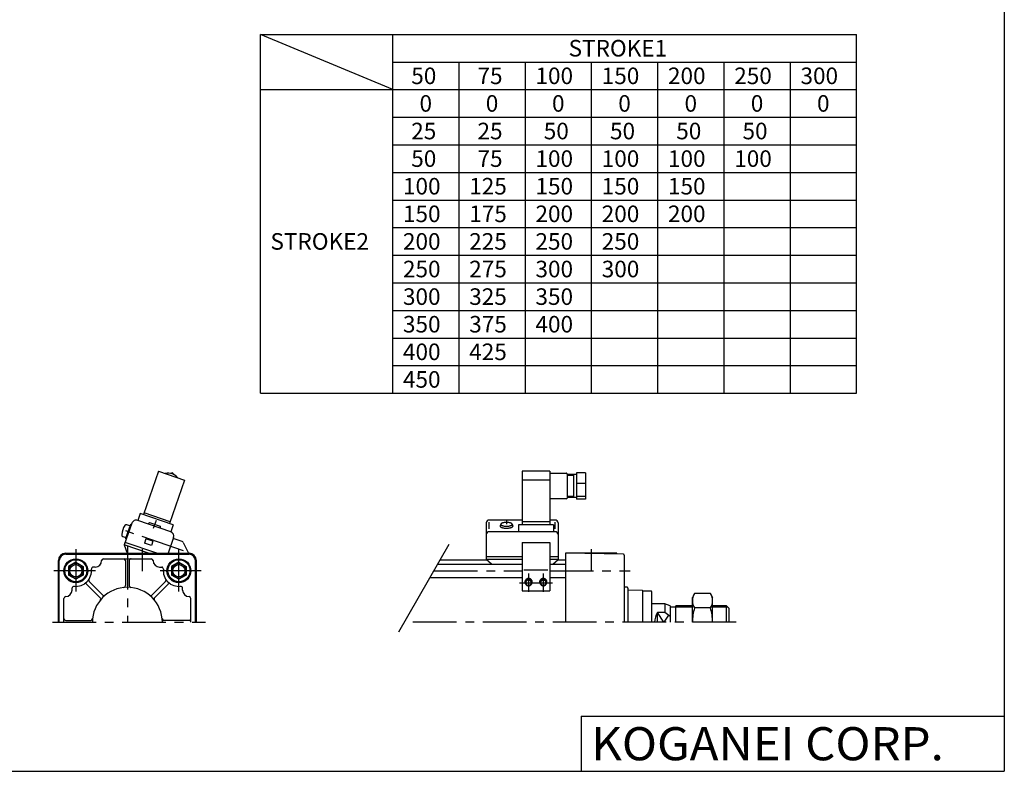
# Model space of a CAD drawing. Extents: x -564 to 574, y -400 to 400.
# Drawn here: x 39 to 574, y -400 to 8 of the extents above; entities that cross this region are included whole.
import ezdxf

# ---------------------------------------------------------------- set-up
doc = ezdxf.new("R2010")
doc.units = 0
doc.header["$LTSCALE"] = 18.983333
doc.linetypes.add('CENTER', pattern=[2, 1.25, -0.25, 0.25, -0.25])
doc.styles.add('MONOTXT', font='monotxt')

msp = doc.modelspace()

# ---------------------------------------------------------------- linework, layer by layer
at = {"color": 7}
for p, q in [((574.5, 400.5), (574.5, -400.5)), ((170.255, 0), (494.255, 0)), ((494.255, -195), (494.255, 0)), ((242.255, -30), (170.255, 0)), ((170.255, -195), (170.255, 0)), ((242.255, -195), (242.255, 0)), ((242.255, -15), (494.255, -15)), ((278.255, -195), (278.255, -15)), ((314.255, -195), (314.255, -15)), ((350.255, -195), (350.255, -15)), ((386.255, -195), (386.255, -15)), ((422.255, -195), (422.255, -15)), ((458.255, -195), (458.255, -15)), ((170.255, -30), (494.255, -30)), ((242.255, -45), (494.255, -45)), ((242.255, -60), (494.255, -60)), ((242.255, -75), (494.255, -75)), ((242.255, -90), (494.255, -90)), ((242.255, -105), (494.255, -105)), ((242.255, -120), (494.255, -120)), ((242.255, -135), (494.255, -135)), ((242.255, -150), (494.255, -150)), ((242.255, -165), (494.255, -165)), ((242.255, -180), (494.255, -180)), ((170.255, -195), (494.255, -195)), ((64.5, -282), (131.5, -282)), ((64.5, -282.5), (131.5, -282.5)), ((73, -282), (73, -282.5)), ((123, -282), (123, -282.5)), ((336, -282), (336, -319.5)), ((367.509, -282.55), (336, -282)), ((364, -282), (336, -282)), ((364, -282.489), (364, -282)), ((368, -283.05), (368, -319.5)), ((60.5, -319.5), (60.5, -286)), ((61, -319.5), (61, -286)), ((70, -286.881), (66, -289.191)), ((70, -286.881), (74, -289.191)), ((85, -285), (111, -285)), ((97, -286), (97, -299.6)), ((99, -286), (99, -299.6)), ((126, -286.881), (122, -289.191)), ((126, -286.881), (130, -289.191)), ((135, -319.5), (135, -286)), ((135.5, -319.5), (135.5, -286)), ((266.676, -287.9), (312.5, -287.9)), ((268.061, -285.5), (293.219, -285.5)), ((327.5, -287.9), (336, -287.9)), ((331.781, -285.5), (336, -285.5)), ((66, -289.191), (66, -293.809)), ((70, -296.119), (66, -293.809)), ((74, -293.809), (70, -296.119)), ((74, -289.191), (74, -293.809)), ((80.5, -289.5), (79.236, -289.5)), ((115.5, -289.5), (116.764, -289.5)), ((122, -289.191), (122, -293.809)), ((126, -296.119), (122, -293.809)), ((130, -293.809), (126, -296.119)), ((130, -289.191), (130, -293.809)), ((83.222, -306.136), (75.86, -298.774)), ((84.636, -304.721), (77.274, -297.36)), ((111.364, -304.722), (118.726, -297.36)), ((112.778, -306.136), (120.14, -298.774)), ((262.519, -295.1), (312.5, -295.1)), ((327.5, -295.1), (336, -295.1)), ((68, -302), (68, -300.736)), ((128, -302), (128, -300.736)), ((369.5, -300.5), (368, -300.5)), ((370, -301), (370, -319.5)), ((377.759, -302.242), (370, -301.971)), ((382.5, -302.5), (377.991, -302.5)), ((378, -302.5), (378, -302.491)), ((378, -319.5), (378, -302.5)), ((383, -319.5), (383, -303)), ((63.5, -319.5), (63.5, -306.5)), ((132.5, -319.5), (132.5, -306.5)), ((390, -309.5), (383, -309.5)), ((390, -309.5), (390, -314.232)), ((393, -310.5), (390, -309.5)), ((390, -314.232), (386, -314.232)), ((386, -319.5), (386, -314.232)), ((393, -316.378), (390, -314.232)), ((393, -310.5), (393, -319.5)), ((396, -311.32), (393, -311.32)), ((396, -319.5), (396, -310.5)), ((405, -310.5), (396, -310.5)), ((423.5, -310.5), (416, -310.5)), ((423.5, -319.5), (423.5, -310.5)), ((425, -312), (423.5, -310.5)), ((425, -319.5), (425, -312)), ((64.5, -318.5), (78.1, -318.5)), ((131.5, -318.5), (117.9, -318.5)), ((344.5, -370.5), (574.5, -370.5)), ((344.5, -370.5), (344.5, -400.5)), ((-564.5, -400.5), (574.5, -400.5))]:
    msp.add_line(p, q, dxfattribs=at)
at = {"color": 4}
for p, q in [((114.928, -237.345), (106.789, -260.983)), ((114.928, -237.345), (129.111, -242.228)), ((122.511, -238.359), (121.381, -238.579)), ((123.265, -239.228), (122.511, -238.359)), ((327.5, -237.345), (312.5, -237.345)), ((312.5, -237.345), (312.5, -266.517)), ((327.5, -237.345), (327.5, -266.517)), ((327.5, -238.455), (336.5, -238.455)), ((337, -238.955), (337, -251.955)), ((342, -239.205), (337, -239.205)), ((340.5, -239.705), (337, -239.705)), ((340.5, -239.205), (340.5, -251.705)), ((342, -238.359), (342, -252.561)), ((347, -238.359), (342, -238.359)), ((347, -238.359), (347, -252.561)), ((129.111, -242.228), (120.972, -265.866)), ((327.5, -242.228), (312.5, -242.228)), ((347, -244.03), (342, -244.03)), ((340.5, -251.205), (337, -251.205)), ((347, -251.122), (342, -251.122)), ((336.5, -252.455), (328, -252.455)), ((342, -251.705), (337, -251.705)), ((347, -252.561), (342, -252.561)), ((104.898, -260.332), (103.596, -264.114)), ((122.863, -266.517), (104.898, -260.332)), ((121.297, -264.921), (107.114, -260.037)), ((100.418, -265.664), (96.348, -277.483)), ((99.619, -266.446), (97.015, -274.01)), ((99.424, -267.014), (97.788, -266.45)), ((100.092, -266.609), (99.619, -266.446)), ((121.56, -270.299), (103.596, -264.114)), ((109.269, -266.067), (109.935, -265.239)), ((109.935, -265.239), (115.872, -267.283)), ((115.872, -267.283), (115.887, -268.346)), ((122.863, -266.517), (121.56, -270.299)), ((293, -265.476), (293, -285.296)), ((312.5, -263.976), (294.5, -263.976)), ((294.5, -268.703), (294.5, -265.076)), ((300.86, -266.261), (300.531, -267.054)), ((307.14, -266.261), (307.5, -267.207)), ((310.5, -266.517), (310.5, -270.517)), ((329.5, -266.517), (310.5, -266.517)), ((327.5, -264.921), (312.5, -264.921)), ((330.5, -263.976), (327.5, -263.976)), ((329.5, -266.517), (329.5, -270.517)), ((330.5, -268.703), (330.5, -265.076)), ((332, -265.476), (332, -285.296)), ((330.5, -270.299), (294.5, -270.299)), ((95.575, -272.88), (97.21, -273.443)), ((109.468, -282), (96.348, -277.483)), ((96.348, -277.483), (97.811, -282)), ((114.075, -282), (96.837, -276.064)), ((97.488, -274.173), (97.015, -274.01)), ((108.082, -274.12), (107.268, -276.483)), ((111.051, -277.786), (107.268, -276.483)), ((111.864, -275.422), (108.082, -274.12)), ((111.864, -275.422), (111.051, -277.786)), ((123.11, -273.477), (120.176, -282)), ((127.76, -275.607), (122.947, -273.95)), ((128.328, -276.109), (131.197, -282)), ((312.5, -276.109), (312.5, -302.395)), ((312.5, -276.109), (327.5, -276.109)), ((327.5, -276.109), (327.5, -302.395)), ((312.5, -283.878), (293, -283.878)), ((295.794, -287.9), (293, -285.296)), ((312.5, -285.296), (293, -285.296)), ((332, -283.878), (327.5, -283.878)), ((332, -285.296), (327.5, -285.296)), ((329.206, -287.9), (332, -285.296)), ((313.5, -290.991), (326.5, -290.991)), ((312.5, -302.395), (327.5, -302.395)), ((406.206, -303.912), (405, -306)), ((414.794, -303.912), (406.206, -303.912)), ((414.794, -303.912), (416, -306)), ((405, -319.5), (405, -306)), ((416, -319.5), (416, -306)), ((414.794, -311.706), (406.206, -311.706))]:
    msp.add_line(p, q, dxfattribs=at)
at = {"color": 6, "linetype": 'CENTER'}
for p, q in [((113.6, -264.237), (112.093, -268.615)), ((304, -263.602), (304, -266.261)), ((128.508, -280.624), (92.644, -268.275)), ((316, -293.035), (316, -303.025)), ((324, -293.035), (324, -303.025)), ((311, -298.025), (329, -298.025))]:
    msp.add_line(p, q, dxfattribs=at)
at = {"color": 2, "linetype": 'CENTER'}
for p, q in [((98, -278.032), (98, -319.5)), ((70, -279.815), (70, -302.73)), ((106, -279.815), (106, -291.7)), ((126, -302.73), (126, -279.942)), ((350, -279.815), (350, -291.7)), ((80.631, -291.5), (58.098, -291.5)), ((138.045, -291.5), (115.894, -291.5)), ((264.597, -291.5), (312.5, -291.5)), ((327.5, -291.5), (371.248, -291.5)), ((57.232, -319.5), (140.478, -319.5)), ((428.773, -319.5), (248.431, -319.5))]:
    msp.add_line(p, q, dxfattribs=at)
at = {"color": 2}
for p, q in [((245.423, -324.71), (272.922, -277.081)), ((389.5, -319.5), (386, -314.232)), ((405, -311.32), (396, -311.32)), ((424.32, -311.32), (416, -311.32)), ((392.034, -315.687), (389.5, -319.5))]:
    msp.add_line(p, q, dxfattribs=at)
at = {"color": 4}
for points in [[(300.531, -267.054), (300.504, -267.155), (300.503, -267.256), (300.53, -267.356), (300.584, -267.455), (300.665, -267.553), (300.772, -267.647), (300.905, -267.738), (301.061, -267.826), (301.241, -267.908), (301.442, -267.984), (301.663, -268.055), (301.903, -268.119), (302.159, -268.176), (302.429, -268.225), (302.712, -268.266), (303.005, -268.299), (303.305, -268.323), (303.611, -268.339), (303.92, -268.346), (304.23, -268.344), (304.538, -268.333), (304.842, -268.313), (305.139, -268.284), (305.427, -268.247), (305.704, -268.202), (305.967, -268.149), (306.216, -268.089), (306.447, -268.021), (306.658, -267.948), (306.849, -267.868), (307.018, -267.784), (307.163, -267.695), (307.283, -267.602), (307.377, -267.506), (307.445, -267.407), (307.486, -267.307), (307.5, -267.207)], [(307.14, -266.261), (307.128, -266.172), (307.092, -266.084), (307.033, -265.996), (306.951, -265.911), (306.846, -265.829), (306.719, -265.75), (306.572, -265.675), (306.405, -265.604), (306.22, -265.538), (306.018, -265.478), (305.801, -265.424), (305.57, -265.376), (305.327, -265.335), (305.074, -265.3), (304.813, -265.274), (304.545, -265.254), (304.274, -265.243), (304, -265.239), (303.726, -265.243), (303.455, -265.254), (303.187, -265.274), (302.926, -265.3), (302.673, -265.335), (302.43, -265.376), (302.199, -265.424), (301.982, -265.478), (301.78, -265.538), (301.595, -265.604), (301.428, -265.675), (301.281, -265.75), (301.154, -265.829), (301.049, -265.911), (300.967, -265.996), (300.908, -266.084), (300.872, -266.172), (300.86, -266.261), (300.872, -266.35), (300.908, -266.439), (300.967, -266.526), (301.049, -266.611), (301.154, -266.693), (301.281, -266.772), (301.428, -266.847), (301.595, -266.918), (301.78, -266.984), (301.982, -267.044), (302.199, -267.098), (302.43, -267.146), (302.673, -267.188), (302.926, -267.222), (303.187, -267.249), (303.455, -267.268), (303.726, -267.279), (304, -267.283), (304.274, -267.279), (304.545, -267.268), (304.813, -267.249), (305.074, -267.222), (305.327, -267.188), (305.57, -267.146), (305.801, -267.098), (306.018, -267.044), (306.22, -266.984), (306.405, -266.918), (306.572, -266.847), (306.719, -266.772), (306.846, -266.693), (306.951, -266.611), (307.033, -266.526), (307.092, -266.439), (307.128, -266.35), (307.14, -266.261)], [(317.493, -298.858), (317.605, -298.728), (317.704, -298.59), (317.79, -298.444), (317.862, -298.291), (317.919, -298.133), (317.961, -297.971), (317.988, -297.805), (318, -297.639), (317.995, -297.471), (317.976, -297.305), (317.94, -297.142), (317.89, -296.981), (317.825, -296.826), (317.746, -296.677), (317.653, -296.535), (317.547, -296.401), (317.429, -296.276), (317.3, -296.162), (317.16, -296.059), (317.012, -295.968), (316.856, -295.89), (316.693, -295.826), (316.524, -295.775), (316.352, -295.738), (316.177, -295.716), (316, -295.709), (315.823, -295.716), (315.648, -295.738), (315.476, -295.775), (315.307, -295.826), (315.144, -295.89), (314.988, -295.968), (314.84, -296.059), (314.7, -296.162), (314.571, -296.276), (314.453, -296.401), (314.347, -296.535), (314.254, -296.677), (314.175, -296.826), (314.11, -296.981), (314.06, -297.142), (314.024, -297.305), (314.005, -297.471), (314, -297.639), (314.012, -297.805), (314.039, -297.971), (314.081, -298.133), (314.138, -298.291), (314.21, -298.444), (314.296, -298.59), (314.395, -298.728), (314.507, -298.858)], [(317.735, -298.025), (317.728, -297.882), (317.709, -297.741), (317.676, -297.601), (317.63, -297.465), (317.572, -297.333), (317.503, -297.207), (317.421, -297.086), (317.329, -296.973), (317.227, -296.868), (317.115, -296.772), (316.995, -296.685), (316.868, -296.608), (316.733, -296.542), (316.593, -296.487), (316.449, -296.445), (316.301, -296.414), (316.151, -296.395), (316, -296.389), (315.849, -296.395), (315.699, -296.414), (315.551, -296.445), (315.407, -296.487), (315.267, -296.542), (315.133, -296.608), (315.005, -296.685), (314.885, -296.772), (314.773, -296.868), (314.671, -296.973), (314.579, -297.086), (314.497, -297.207), (314.428, -297.333), (314.37, -297.465), (314.324, -297.601), (314.291, -297.741), (314.272, -297.882), (314.265, -298.025), (314.272, -298.167), (314.291, -298.309), (314.324, -298.448), (314.37, -298.584), (314.428, -298.716), (314.497, -298.842), (314.579, -298.963), (314.671, -299.076), (314.773, -299.181), (314.885, -299.278), (315.005, -299.365), (315.133, -299.441), (315.267, -299.507), (315.407, -299.562), (315.551, -299.605), (315.699, -299.635), (315.849, -299.654), (316, -299.66), (316.151, -299.654), (316.301, -299.635), (316.449, -299.605), (316.593, -299.562), (316.733, -299.507), (316.868, -299.441), (316.995, -299.365), (317.115, -299.278), (317.227, -299.181), (317.329, -299.076), (317.421, -298.963), (317.503, -298.842), (317.572, -298.716), (317.63, -298.584), (317.676, -298.448), (317.709, -298.309), (317.728, -298.167), (317.735, -298.025)], [(325.493, -298.858), (325.605, -298.728), (325.704, -298.59), (325.79, -298.444), (325.862, -298.291), (325.919, -298.133), (325.961, -297.971), (325.988, -297.805), (326, -297.639), (325.995, -297.471), (325.976, -297.305), (325.94, -297.142), (325.89, -296.981), (325.825, -296.826), (325.746, -296.677), (325.653, -296.535), (325.547, -296.401), (325.429, -296.276), (325.3, -296.162), (325.16, -296.059), (325.012, -295.968), (324.856, -295.89), (324.693, -295.826), (324.524, -295.775), (324.352, -295.738), (324.177, -295.716), (324, -295.709), (323.823, -295.716), (323.648, -295.738), (323.476, -295.775), (323.307, -295.826), (323.144, -295.89), (322.988, -295.968), (322.84, -296.059), (322.7, -296.162), (322.571, -296.276), (322.453, -296.401), (322.347, -296.535), (322.254, -296.677), (322.175, -296.826), (322.11, -296.981), (322.06, -297.142), (322.024, -297.305), (322.005, -297.471), (322, -297.639), (322.012, -297.805), (322.039, -297.971), (322.081, -298.133), (322.138, -298.291), (322.21, -298.444), (322.296, -298.59), (322.395, -298.728), (322.507, -298.858)], [(325.735, -298.025), (325.728, -297.882), (325.709, -297.741), (325.676, -297.601), (325.63, -297.465), (325.572, -297.333), (325.503, -297.207), (325.421, -297.086), (325.329, -296.973), (325.227, -296.868), (325.115, -296.772), (324.995, -296.685), (324.868, -296.608), (324.733, -296.542), (324.593, -296.487), (324.449, -296.445), (324.301, -296.414), (324.151, -296.395), (324, -296.389), (323.849, -296.395), (323.699, -296.414), (323.551, -296.445), (323.407, -296.487), (323.267, -296.542), (323.133, -296.608), (323.005, -296.685), (322.885, -296.772), (322.773, -296.868), (322.671, -296.973), (322.579, -297.086), (322.497, -297.207), (322.428, -297.333), (322.37, -297.465), (322.324, -297.601), (322.291, -297.741), (322.272, -297.882), (322.265, -298.025), (322.272, -298.167), (322.291, -298.309), (322.324, -298.448), (322.37, -298.584), (322.428, -298.716), (322.497, -298.842), (322.579, -298.963), (322.671, -299.076), (322.773, -299.181), (322.885, -299.278), (323.005, -299.365), (323.133, -299.441), (323.267, -299.507), (323.407, -299.562), (323.551, -299.605), (323.699, -299.635), (323.849, -299.654), (324, -299.66), (324.151, -299.654), (324.301, -299.635), (324.449, -299.605), (324.593, -299.562), (324.733, -299.507), (324.868, -299.441), (324.995, -299.365), (325.115, -299.278), (325.227, -299.181), (325.329, -299.076), (325.421, -298.963), (325.503, -298.842), (325.572, -298.716), (325.63, -298.584), (325.676, -298.448), (325.709, -298.309), (325.728, -298.167), (325.735, -298.025)]]:
    msp.add_lwpolyline(points, dxfattribs=at)
at = {"color": 6}
for points in [[(317.5, -298.025), (317.494, -297.901), (317.477, -297.778), (317.449, -297.658), (317.41, -297.539), (317.359, -297.425), (317.299, -297.315), (317.229, -297.211), (317.149, -297.113), (317.061, -297.022), (316.964, -296.938), (316.86, -296.863), (316.75, -296.796), (316.634, -296.739), (316.513, -296.692), (316.388, -296.655), (316.26, -296.628), (316.131, -296.612), (316, -296.606), (315.869, -296.612), (315.74, -296.628), (315.612, -296.655), (315.487, -296.692), (315.366, -296.739), (315.25, -296.796), (315.14, -296.863), (315.036, -296.938), (314.939, -297.022), (314.851, -297.113), (314.771, -297.211), (314.701, -297.315), (314.641, -297.425), (314.59, -297.539), (314.551, -297.658), (314.523, -297.778), (314.506, -297.901), (314.5, -298.025), (314.506, -298.148), (314.523, -298.271), (314.551, -298.392), (314.59, -298.51), (314.641, -298.624), (314.701, -298.734), (314.771, -298.838), (314.851, -298.936), (314.939, -299.027), (315.036, -299.111), (315.14, -299.186), (315.25, -299.253), (315.366, -299.31), (315.487, -299.357), (315.612, -299.395), (315.74, -299.421), (315.869, -299.437), (316, -299.443), (316.131, -299.437), (316.26, -299.421), (316.388, -299.395), (316.513, -299.357), (316.634, -299.31), (316.75, -299.253), (316.86, -299.186), (316.964, -299.111), (317.061, -299.027), (317.149, -298.936), (317.229, -298.838), (317.299, -298.734), (317.359, -298.624), (317.41, -298.51), (317.449, -298.392), (317.477, -298.271), (317.494, -298.148), (317.5, -298.025)], [(325.5, -298.025), (325.494, -297.901), (325.477, -297.778), (325.449, -297.658), (325.41, -297.539), (325.359, -297.425), (325.299, -297.315), (325.229, -297.211), (325.149, -297.113), (325.061, -297.022), (324.964, -296.938), (324.86, -296.863), (324.75, -296.796), (324.634, -296.739), (324.513, -296.692), (324.388, -296.655), (324.26, -296.628), (324.131, -296.612), (324, -296.606), (323.869, -296.612), (323.74, -296.628), (323.612, -296.655), (323.487, -296.692), (323.366, -296.739), (323.25, -296.796), (323.14, -296.863), (323.036, -296.938), (322.939, -297.022), (322.851, -297.113), (322.771, -297.211), (322.701, -297.315), (322.641, -297.425), (322.59, -297.539), (322.551, -297.658), (322.523, -297.778), (322.506, -297.901), (322.5, -298.025), (322.506, -298.148), (322.523, -298.271), (322.551, -298.392), (322.59, -298.51), (322.641, -298.624), (322.701, -298.734), (322.771, -298.838), (322.851, -298.936), (322.939, -299.027), (323.036, -299.111), (323.14, -299.186), (323.25, -299.253), (323.366, -299.31), (323.487, -299.357), (323.612, -299.395), (323.74, -299.421), (323.869, -299.437), (324, -299.443), (324.131, -299.437), (324.26, -299.421), (324.388, -299.395), (324.513, -299.357), (324.634, -299.31), (324.75, -299.253), (324.86, -299.186), (324.964, -299.111), (325.061, -299.027), (325.149, -298.936), (325.229, -298.838), (325.299, -298.734), (325.359, -298.624), (325.41, -298.51), (325.449, -298.392), (325.477, -298.271), (325.494, -298.148), (325.5, -298.025)]]:
    msp.add_lwpolyline(points, dxfattribs=at)
at = {"color": 7}
for centre, radius in [((70, -291.5), 6.5), ((70, -291.5), 6), ((70, -291.5), 3.32), ((126, -291.5), 6.5), ((126, -291.5), 6), ((126, -291.5), 3.32)]:
    msp.add_circle(centre, radius, dxfattribs=at)
at = {"color": 2}
for centre in [(70, -291.5), (126, -291.5)]:
    msp.add_circle(centre, 4, dxfattribs=at)
at = {"color": 4}
for centre, radius, start, end in [((120.068, -245.455), 7, 39.91828, 102.08173), ((336.503, -238.952), 0.498, 359.71411, 90.28589), ((327.998, -252.952), 0.498, 89.71411, 180.28589), ((336.498, -251.952), 0.503, 270.28447, 359.71553), ((106.639, -273.115), 11.808, 148.0898, 173.71898), ((97.457, -267.39), 0.997, 70.58553, 148.44833), ((102.779, -266.471), 2.495, 70.88552, 161.11448), ((294.498, -265.474), 1.498, 89.90486, 180.09514), ((330.503, -265.474), 1.498, 359.90486, 90.09514), ((95.899, -271.931), 1.003, 173.833, 251.13315), ((120.746, -272.663), 2.5, 341.00038, 70.99962), ((294.498, -271.797), 1.498, 89.90486, 180.09514), ((330.503, -271.797), 1.498, 359.90486, 90.09514), ((127.432, -276.549), 0.998, 26.17595, 70.817), ((411.901, -307.809), 6.901, 145.61575, 214.38425), ((409.099, -307.809), 6.901, 325.61575, 34.38425), ((430.794, -319.5), 25.794, 162.41205, 180), ((390.206, -319.5), 25.794, 0, 17.58795)]:
    msp.add_arc(centre, radius, start, end, dxfattribs=at)
at = {"color": 7}
for centre, radius, start, end in [((64.5, -286), 4, 90.00002, 180), ((64.5, -286), 3.5, 90.00002, 180), ((131.5, -286), 4, 0.00002, 89.99998), ((131.5, -286), 3.5, 0.00002, 89.99998), ((367.5, -283.05), 0.5, 359.99998, 88.99972), ((80.5, -286), 3.5, 269.99998, 359.99849), ((85, -286), 1, 90.00004, 179.99823), ((96, -286), 1, 0.00004, 90.00002), ((100, -286), 1, 90, 180.00005), ((111, -286), 1, 0.00173, 90.00002), ((115.5, -286), 3.5, 180.00101, 269.99998), ((70, -291.5), 8.5, 263.82354, 6.17669), ((79.445, -290.478), 1, 95.67436, 186.17721), ((116.555, -290.478), 1, 353.82369, 84.32549), ((126, -291.5), 8.5, 173.82333, 276.17646), ((75.153, -299.481), 1, 45.00004, 122.84676), ((77.981, -296.653), 1, 147.15384, 225.00001), ((96, -299.6), 1, 275.73951, 0.00004), ((100, -299.6), 1, 180.00004, 264.26055), ((118.019, -296.653), 1, 315.00005, 32.84676), ((120.847, -299.481), 1, 57.15383, 135.00001), ((64.5, -302), 3.5, 270.00099, 0.00002), ((68.978, -300.945), 1, 83.82369, 174.32548), ((98, -319.5), 19, 0, 180), ((85.343, -304.015), 1, 225, 309.261), ((110.657, -304.015), 1, 230.73901, 315.00003), ((127.022, -300.945), 1, 5.67453, 96.17631), ((131.5, -302), 3.5, 179.99999, 269.99899), ((369.5, -301), 0.5, 0.00004, 90.00002), ((377.75, -302.491), 0.25, 0.00002, 88.00118), ((382.5, -303), 0.5, 0.00004, 90.00002), ((64.5, -306.5), 1, 90.00175, 180.00002), ((82.515, -306.843), 1, 320.73904, 45.00004), ((113.485, -306.843), 1, 135.00001, 219.26101), ((131.5, -306.5), 1, 360, 89.99827), ((394.5, -319.5), 10, 148.21165, 180), ((64.5, -317.5), 1, 179.99999, 270.00003), ((78.1, -317.5), 1, 270.00004, 354.26054), ((117.9, -317.5), 1, 185.73944, 269.99996), ((131.5, -317.5), 1, 269.99996, 359.99999)]:
    msp.add_arc(centre, radius, start, end, dxfattribs=at)

# ---------------------------------------------------------------- texts
at = {"color": 7, "style": 'MONOTXT'}
for s, p in [('STROKE1', (337.739, -12)), ('50', (252.239, -27)), ('75', (288.239, -27)), ('100', (319.739, -27)), ('150', (355.739, -27)), ('200', (391.739, -27)), ('250', (427.739, -27)), ('300', (463.739, -27)), ('0', (256.739, -42)), ('0', (292.739, -42)), ('0', (328.739, -42)), ('0', (364.739, -42)), ('0', (400.739, -42)), ('0', (436.739, -42)), ('0', (472.739, -42)), ('25', (252.239, -57)), ('25', (288.239, -57)), ('50', (324.239, -57)), ('50', (360.239, -57)), ('50', (396.239, -57)), ('50', (432.239, -57)), ('50', (252.239, -72)), ('75', (288.239, -72)), ('100', (319.739, -72)), ('100', (355.739, -72)), ('100', (391.739, -72)), ('100', (427.739, -72)), ('100', (247.739, -87)), ('125', (283.739, -87)), ('150', (319.739, -87)), ('150', (355.739, -87)), ('150', (391.739, -87)), ('150', (247.739, -102)), ('175', (283.739, -102)), ('200', (319.739, -102)), ('200', (355.739, -102)), ('200', (391.739, -102)), ('STROKE2', (175.739, -117)), ('200', (247.739, -117)), ('225', (283.739, -117)), ('250', (319.739, -117)), ('250', (355.739, -117)), ('250', (247.739, -132)), ('275', (283.739, -132)), ('300', (319.739, -132)), ('300', (355.739, -132)), ('300', (247.739, -147)), ('325', (283.739, -147)), ('350', (319.739, -147)), ('350', (247.739, -162)), ('375', (283.739, -162)), ('400', (319.739, -162)), ('400', (247.739, -177)), ('425', (283.739, -177)), ('450', (247.739, -192))]:
    msp.add_text(s, height=9, dxfattribs=at).set_placement(p)
at = {"color": 7, "style": 'MONOTXT', "width": 1.048387}
msp.add_text('KOGANEI CORP.', height=18, dxfattribs=at).set_placement((350.071, -394.5))

doc.saveas('drawing.dxf')
